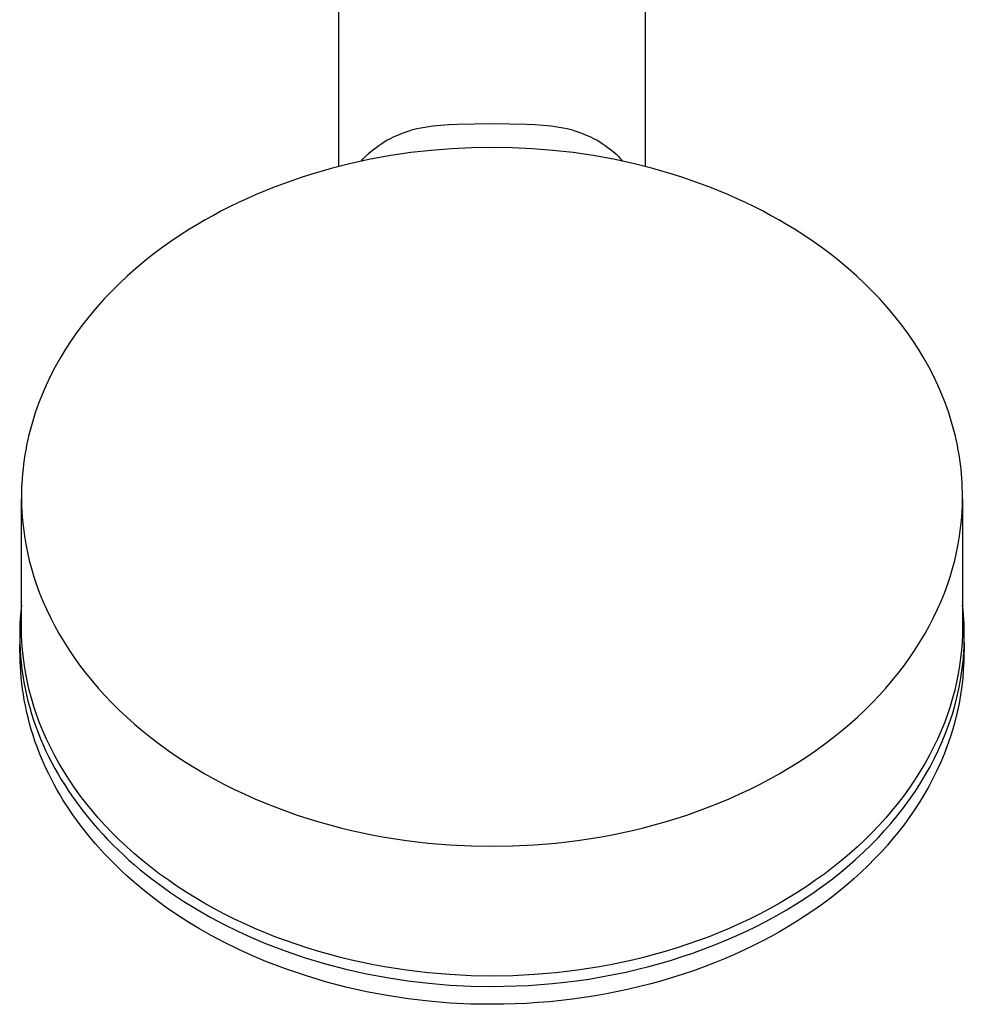
# Model space of a CAD drawing. Units: millimetres. Extents: x -242 to 242, y -782 to 782.
# Drawn here: x 137 to 242, y -782 to -672 of the extents above; entities that cross this region are included whole.
import ezdxf

# ---------------------------------------------------------------- set-up
doc = ezdxf.new("R2010")
doc.units = ezdxf.units.MM
doc.header["$MEASUREMENT"] = 0
doc.layers.add('Default', color=7, linetype='Continuous', true_color=0x000000)

msp = doc.modelspace()

# ---------------------------------------------------------------- linework, layer by layer
at = {"layer": 'Default', "color": 7, "true_color": 0xffffff}
for p, q in [((172.29, -637.01), (172.29, -688.76)), ((206.39, -688.76), (206.39, -637.01)), ((182.76, -684.23), (183.65, -684.14)), ((183.65, -684.14), (184.56, -684.08)), ((184.56, -684.08), (185.46, -684.05)), ((185.46, -684.05), (189.34, -683.97)), ((189.34, -683.97), (193.22, -684.05)), ((193.22, -684.05), (194.12, -684.08)), ((194.12, -684.08), (195.02, -684.14)), ((195.02, -684.14), (195.92, -684.23)), ((178.46, -685.42), (178.86, -685.24)), ((178.86, -685.24), (179.28, -685.07)), ((179.28, -685.07), (179.7, -684.91)), ((179.7, -684.91), (180.12, -684.77)), ((180.12, -684.77), (180.55, -684.64)), ((180.55, -684.64), (180.98, -684.53)), ((180.98, -684.53), (181.42, -684.44)), ((181.42, -684.44), (181.86, -684.35)), ((181.86, -684.35), (182.76, -684.23)), ((195.92, -684.23), (196.82, -684.35)), ((196.82, -684.35), (197.26, -684.44)), ((197.26, -684.44), (197.69, -684.53)), ((197.69, -684.53), (198.13, -684.64)), ((198.13, -684.64), (198.55, -684.77)), ((198.55, -684.77), (198.98, -684.91)), ((198.98, -684.91), (199.4, -685.07)), ((199.4, -685.07), (199.81, -685.24)), ((199.81, -685.24), (200.22, -685.42)), ((176.77, -686.39), (177.09, -686.18)), ((177.09, -686.18), (177.37, -686)), ((177.37, -686), (177.66, -685.83)), ((177.66, -685.83), (178.05, -685.62)), ((178.05, -685.62), (178.46, -685.42)), ((200.22, -685.42), (200.62, -685.62)), ((200.62, -685.62), (201.02, -685.83)), ((201.02, -685.83), (201.31, -686)), ((201.31, -686), (201.59, -686.18)), ((201.59, -686.18), (201.91, -686.39)), ((175.3, -687.61), (175.58, -687.35)), ((175.58, -687.35), (175.86, -687.09)), ((175.86, -687.09), (176.16, -686.85)), ((176.16, -686.85), (176.46, -686.62)), ((176.46, -686.62), (176.77, -686.39)), ((180.33, -687.2), (178.08, -687.53)), ((182.58, -686.95), (180.33, -687.2)), ((184.84, -686.77), (182.58, -686.95)), ((187.1, -686.66), (184.84, -686.77)), ((189.34, -686.62), (187.1, -686.66)), ((191.58, -686.66), (189.34, -686.62)), ((193.84, -686.77), (191.58, -686.66)), ((196.1, -686.95), (193.84, -686.77)), ((198.35, -687.2), (196.1, -686.95)), ((200.6, -687.53), (198.35, -687.2)), ((201.91, -686.39), (202.22, -686.62)), ((202.22, -686.62), (202.52, -686.85)), ((202.52, -686.85), (202.81, -687.09)), ((202.81, -687.09), (203.1, -687.35)), ((203.1, -687.35), (203.38, -687.61)), ((173.64, -688.42), (171.45, -688.97)), ((175.85, -687.94), (173.64, -688.42)), ((174.76, -688.17), (175.03, -687.88)), ((175.03, -687.88), (175.3, -687.61)), ((178.08, -687.53), (175.85, -687.94)), ((202.83, -687.94), (200.6, -687.53)), ((205.05, -688.42), (202.83, -687.94)), ((203.38, -687.61), (203.64, -687.88)), ((203.64, -687.88), (203.92, -688.17)), ((207.23, -688.97), (205.05, -688.42)), ((169.3, -689.59), (168.25, -689.92)), ((171.45, -688.97), (169.3, -689.59)), ((209.38, -689.59), (207.23, -688.97)), ((210.44, -689.92), (209.38, -689.59)), ((166.16, -690.65), (165.14, -691.03)), ((167.2, -690.28), (166.16, -690.65)), ((168.25, -689.92), (167.2, -690.28)), ((211.48, -690.28), (210.44, -689.92)), ((212.52, -690.65), (211.48, -690.28)), ((213.54, -691.03), (212.52, -690.65)), ((164.13, -691.44), (163.13, -691.85)), ((165.14, -691.03), (164.13, -691.44)), ((214.56, -691.44), (213.54, -691.03)), ((215.55, -691.85), (214.56, -691.44)), ((161.18, -692.74), (160.23, -693.2)), ((162.15, -692.29), (161.18, -692.74)), ((163.13, -691.85), (162.15, -692.29)), ((216.53, -692.29), (215.55, -691.85)), ((217.5, -692.74), (216.53, -692.29)), ((218.45, -693.2), (217.5, -692.74)), ((159.29, -693.68), (158.37, -694.17)), ((160.23, -693.2), (159.29, -693.68)), ((219.39, -693.68), (218.45, -693.2)), ((220.31, -694.17), (219.39, -693.68)), ((157.47, -694.67), (156.59, -695.18)), ((158.37, -694.17), (157.47, -694.67)), ((221.21, -694.67), (220.31, -694.17)), ((222.09, -695.18), (221.21, -694.67)), ((155.72, -695.71), (154.67, -696.38)), ((156.59, -695.18), (155.72, -695.71)), ((222.96, -695.71), (222.09, -695.18)), ((224.01, -696.38), (222.96, -695.71)), ((153.64, -697.08), (152.63, -697.8)), ((154.67, -696.38), (153.64, -697.08)), ((225.04, -697.08), (224.01, -696.38)), ((226.05, -697.8), (225.04, -697.08)), ((152.63, -697.8), (151.64, -698.54)), ((227.04, -698.54), (226.05, -697.8)), ((150.68, -699.31), (149.73, -700.1)), ((151.64, -698.54), (150.68, -699.31)), ((228, -699.31), (227.04, -698.54)), ((228.95, -700.1), (228, -699.31)), ((149.73, -700.1), (148.82, -700.91)), ((229.86, -700.91), (228.95, -700.1)), ((148.82, -700.91), (147.93, -701.74)), ((230.75, -701.74), (229.86, -700.91)), ((147.07, -702.59), (146.24, -703.47)), ((147.93, -701.74), (147.07, -702.59)), ((231.61, -702.59), (230.75, -701.74)), ((232.44, -703.47), (231.61, -702.59)), ((146.24, -703.47), (145.44, -704.36)), ((233.24, -704.36), (232.44, -703.47)), ((145.44, -704.36), (144.67, -705.26)), ((234.01, -705.26), (233.24, -704.36)), ((144.67, -705.26), (143.94, -706.19)), ((234.74, -706.19), (234.01, -705.26)), ((143.24, -707.13), (142.57, -708.09)), ((143.94, -706.19), (143.24, -707.13)), ((235.45, -707.13), (234.74, -706.19)), ((236.11, -708.09), (235.45, -707.13)), ((142.57, -708.09), (141.94, -709.05)), ((236.74, -709.05), (236.11, -708.09)), ((141.94, -709.05), (141.34, -710.04)), ((237.34, -710.04), (236.74, -709.05)), ((141.34, -710.04), (140.79, -711.03)), ((237.89, -711.03), (237.34, -710.04)), ((140.79, -711.03), (140.27, -712.03)), ((238.41, -712.03), (237.89, -711.03)), ((140.27, -712.03), (139.79, -713.05)), ((238.89, -713.05), (238.41, -712.03)), ((139.79, -713.05), (139.34, -714.07)), ((239.34, -714.07), (238.89, -713.05)), ((139.34, -714.07), (138.94, -715.09)), ((239.74, -715.09), (239.34, -714.07)), ((138.75, -715.61), (138.57, -716.13)), ((138.94, -715.09), (138.75, -715.61)), ((239.93, -715.61), (239.74, -715.09)), ((240.11, -716.13), (239.93, -715.61)), ((138.41, -716.65), (138.25, -717.16)), ((138.57, -716.13), (138.41, -716.65)), ((240.27, -716.65), (240.11, -716.13)), ((240.43, -717.16), (240.27, -716.65)), ((138.1, -717.68), (137.96, -718.2)), ((138.25, -717.16), (138.1, -717.68)), ((240.58, -717.68), (240.43, -717.16)), ((240.72, -718.2), (240.58, -717.68)), ((137.83, -718.73), (137.71, -719.25)), ((137.96, -718.2), (137.83, -718.73)), ((240.85, -718.73), (240.72, -718.2)), ((240.97, -719.25), (240.85, -718.73)), ((137.61, -719.77), (137.51, -720.29)), ((137.71, -719.25), (137.61, -719.77)), ((241.08, -719.77), (240.97, -719.25)), ((241.17, -720.29), (241.08, -719.77)), ((137.34, -721.33), (137.27, -721.85)), ((137.42, -720.81), (137.34, -721.33)), ((137.51, -720.29), (137.42, -720.81)), ((241.26, -720.81), (241.17, -720.29)), ((241.34, -721.33), (241.26, -720.81)), ((241.41, -721.85), (241.34, -721.33)), ((137.21, -722.37), (137.15, -722.89)), ((137.27, -721.85), (137.21, -722.37)), ((241.48, -722.37), (241.41, -721.85)), ((241.53, -722.89), (241.48, -722.37)), ((137.11, -723.41), (137.08, -723.93)), ((137.15, -722.89), (137.11, -723.41)), ((241.57, -723.41), (241.53, -722.89)), ((241.6, -723.93), (241.57, -723.41)), ((137.06, -724.44), (137.04, -724.96)), ((137.08, -723.93), (137.06, -724.44)), ((241.62, -724.44), (241.6, -723.93)), ((241.64, -724.96), (241.62, -724.44)), ((137.04, -724.96), (137.04, -725.47)), ((137.04, -725.47), (137.05, -726.34)), ((137.04, -739.89), (137.04, -725.69)), ((241.63, -726.34), (241.64, -725.47)), ((241.64, -725.47), (241.64, -724.96)), ((241.64, -725.69), (241.64, -739.89)), ((137.05, -726.34), (137.09, -727.21)), ((241.59, -727.21), (241.63, -726.34)), ((137.09, -727.21), (137.16, -728.08)), ((241.52, -728.08), (241.59, -727.21)), ((137.16, -728.08), (137.25, -728.96)), ((137.25, -728.96), (137.37, -729.85)), ((241.31, -729.85), (241.43, -728.96)), ((241.43, -728.96), (241.52, -728.08)), ((137.37, -729.85), (137.52, -730.74)), ((241.16, -730.74), (241.31, -729.85)), ((137.52, -730.74), (137.7, -731.64)), ((240.98, -731.64), (241.16, -730.74)), ((137.7, -731.64), (137.91, -732.54)), ((240.77, -732.54), (240.98, -731.64)), ((137.91, -732.54), (138.15, -733.45)), ((240.53, -733.45), (240.77, -732.54)), ((138.15, -733.45), (138.42, -734.35)), ((138.42, -734.35), (138.72, -735.26)), ((239.96, -735.26), (240.26, -734.35)), ((240.26, -734.35), (240.53, -733.45)), ((138.72, -735.26), (139.06, -736.16)), ((239.62, -736.16), (239.96, -735.26)), ((139.06, -736.16), (139.42, -737.07)), ((239.26, -737.07), (239.62, -736.16)), ((137.04, -737.51), (136.96, -738.23)), ((139.42, -737.07), (139.82, -737.97)), ((238.86, -737.97), (239.26, -737.07)), ((241.7, -738.03), (241.64, -737.51)), ((136.96, -738.23), (136.91, -738.95)), ((139.82, -737.97), (140.25, -738.87)), ((140.25, -738.87), (140.71, -739.77)), ((237.97, -739.77), (238.43, -738.87)), ((238.43, -738.87), (238.86, -737.97)), ((241.75, -738.54), (241.7, -738.03)), ((241.78, -739.06), (241.75, -738.54)), ((136.87, -739.67), (136.84, -740.39)), ((136.91, -738.95), (136.87, -739.67)), ((137.05, -740.75), (137.04, -739.89)), ((140.71, -739.77), (141.2, -740.67)), ((237.48, -740.67), (237.97, -739.77)), ((241.64, -739.89), (241.63, -740.75)), ((241.81, -739.58), (241.78, -739.06)), ((241.83, -740.1), (241.81, -739.58)), ((136.84, -740.39), (136.84, -741.09)), ((137.09, -741.62), (137.05, -740.75)), ((141.2, -740.67), (141.73, -741.56)), ((236.95, -741.56), (237.48, -740.67)), ((241.63, -740.75), (241.59, -741.62)), ((241.84, -740.62), (241.83, -740.1)), ((241.84, -741.14), (241.84, -740.62)), ((136.84, -741.09), (136.85, -741.79)), ((136.85, -741.79), (136.88, -742.49)), ((136.91, -743.72), (136.86, -741.85)), ((137.16, -742.5), (137.09, -741.62)), ((141.73, -741.56), (142.29, -742.44)), ((236.39, -742.44), (236.95, -741.56)), ((241.59, -741.62), (241.52, -742.5)), ((241.83, -741.66), (241.77, -743.72)), ((241.81, -742.19), (241.83, -741.66)), ((241.83, -741.66), (241.84, -741.14)), ((136.88, -742.49), (136.93, -743.19)), ((136.93, -743.19), (137, -743.91)), ((137.25, -743.38), (137.16, -742.5)), ((142.29, -742.44), (142.88, -743.32)), ((235.8, -743.32), (236.39, -742.44)), ((241.52, -742.5), (241.43, -743.38)), ((241.7, -743.77), (241.75, -743.24)), ((241.75, -743.24), (241.78, -742.71)), ((241.78, -742.71), (241.81, -742.19)), ((136.93, -744.34), (136.91, -743.72)), ((136.97, -744.97), (136.93, -744.34)), ((137, -743.91), (137.08, -744.63)), ((137.37, -744.27), (137.25, -743.38)), ((137.52, -745.16), (137.37, -744.27)), ((142.88, -743.32), (143.5, -744.18)), ((143.5, -744.18), (144.16, -745.04)), ((234.52, -745.04), (235.18, -744.18)), ((235.18, -744.18), (235.8, -743.32)), ((241.31, -744.27), (241.16, -745.16)), ((241.43, -743.38), (241.31, -744.27)), ((241.57, -744.81), (241.64, -744.29)), ((241.64, -744.29), (241.7, -743.77)), ((241.77, -743.72), (241.73, -744.66)), ((137.02, -745.59), (136.97, -744.97)), ((137.08, -744.63), (137.18, -745.35)), ((137.18, -745.35), (137.3, -746.06)), ((137.7, -746.06), (137.52, -745.16)), ((144.16, -745.04), (144.85, -745.89)), ((233.83, -745.89), (234.52, -745.04)), ((241.16, -745.16), (240.98, -746.06)), ((241.41, -745.86), (241.5, -745.34)), ((241.5, -745.34), (241.57, -744.81)), ((241.73, -744.66), (241.66, -745.61)), ((137.08, -746.21), (137.02, -745.59)), ((137.16, -746.83), (137.08, -746.21)), ((137.3, -746.06), (137.44, -746.77)), ((137.91, -746.96), (137.7, -746.06)), ((144.85, -745.89), (145.56, -746.73)), ((233.12, -746.73), (233.83, -745.89)), ((240.98, -746.06), (240.77, -746.96)), ((241.23, -746.81), (241.41, -745.86)), ((241.66, -745.61), (241.56, -746.55)), ((137.25, -747.44), (137.16, -746.83)), ((137.35, -748.06), (137.25, -747.44)), ((137.44, -746.77), (137.59, -747.48)), ((137.59, -747.48), (137.76, -748.18)), ((138.15, -747.86), (137.91, -746.96)), ((145.56, -746.73), (146.31, -747.56)), ((146.31, -747.56), (147.09, -748.37)), ((231.59, -748.37), (232.37, -747.56)), ((232.37, -747.56), (233.12, -746.73)), ((240.77, -746.96), (240.53, -747.86)), ((241.02, -747.76), (241.23, -746.81)), ((241.43, -747.48), (241.26, -748.44)), ((241.56, -746.55), (241.43, -747.48)), ((137.47, -748.67), (137.35, -748.06)), ((137.61, -749.34), (137.47, -748.67)), ((137.76, -748.18), (137.95, -748.88)), ((138.42, -748.77), (138.15, -747.86)), ((147.09, -748.37), (147.9, -749.17)), ((230.78, -749.17), (231.59, -748.37)), ((240.53, -747.86), (240.26, -748.77)), ((240.51, -749.63), (240.78, -748.7)), ((240.78, -748.7), (241.02, -747.76)), ((241.26, -748.44), (241.06, -749.39)), ((137.77, -750), (137.61, -749.34)), ((137.95, -748.88), (138.16, -749.59)), ((138.16, -749.59), (138.39, -750.29)), ((138.72, -749.67), (138.42, -748.77)), ((139.06, -750.58), (138.72, -749.67)), ((147.9, -749.17), (148.74, -749.96)), ((229.95, -749.96), (230.78, -749.17)), ((239.96, -749.67), (239.62, -750.58)), ((240.26, -748.77), (239.96, -749.67)), ((240.34, -750.14), (240.51, -749.63)), ((241.06, -749.39), (240.83, -750.34)), ((137.94, -750.66), (137.77, -750)), ((138.13, -751.32), (137.94, -750.66)), ((138.39, -750.29), (138.63, -750.99)), ((139.42, -751.49), (139.06, -750.58)), ((148.74, -749.96), (149.6, -750.73)), ((149.6, -750.73), (150.49, -751.49)), ((228.19, -751.49), (229.08, -750.73)), ((229.08, -750.73), (229.95, -749.96)), ((239.62, -750.58), (239.26, -751.49)), ((239.79, -751.67), (240.17, -750.66)), ((240.17, -750.66), (240.34, -750.14)), ((240.83, -750.34), (240.57, -751.28)), ((138.33, -751.97), (138.13, -751.32)), ((138.54, -752.62), (138.33, -751.97)), ((138.63, -750.99), (138.89, -751.68)), ((138.89, -751.68), (139.17, -752.37)), ((139.82, -752.39), (139.42, -751.49)), ((150.49, -751.49), (151.41, -752.22)), ((227.27, -752.22), (228.19, -751.49)), ((239.26, -751.49), (238.86, -752.39)), ((239.39, -752.68), (239.79, -751.67)), ((240.57, -751.28), (240.27, -752.21)), ((138.77, -753.26), (138.54, -752.62)), ((139.17, -752.37), (139.46, -753.05)), ((139.46, -753.05), (139.76, -753.73)), ((140.25, -753.29), (139.82, -752.39)), ((151.41, -752.22), (152.36, -752.94)), ((152.36, -752.94), (153.33, -753.65)), ((225.35, -753.65), (226.32, -752.94)), ((226.32, -752.94), (227.27, -752.22)), ((238.86, -752.39), (238.43, -753.29)), ((238.94, -753.67), (239.39, -752.68)), ((240.27, -752.21), (239.95, -753.14)), ((139.02, -753.9), (138.77, -753.26)), ((139.26, -754.5), (139.02, -753.9)), ((139.76, -753.73), (140.09, -754.39)), ((140.71, -754.19), (140.25, -753.29)), ((141.2, -755.08), (140.71, -754.19)), ((153.33, -753.65), (154.32, -754.33)), ((224.36, -754.33), (225.35, -753.65)), ((237.97, -754.19), (237.48, -755.08)), ((238.43, -753.29), (237.97, -754.19)), ((238.5, -754.58), (238.94, -753.67)), ((239.6, -754.06), (239.22, -754.97)), ((239.95, -753.14), (239.6, -754.06)), ((139.52, -755.1), (139.26, -754.5)), ((139.79, -755.69), (139.52, -755.1)), ((140.09, -754.39), (140.41, -755.03)), ((140.41, -755.03), (140.75, -755.66)), ((141.73, -755.97), (141.2, -755.08)), ((154.32, -754.33), (155.34, -754.99)), ((155.34, -754.99), (156.37, -755.63)), ((222.31, -755.63), (223.34, -754.99)), ((223.34, -754.99), (224.36, -754.33)), ((237.48, -755.08), (236.95, -755.97)), ((238.03, -755.47), (238.5, -754.58)), ((239.22, -754.97), (238.8, -755.88)), ((140.07, -756.27), (139.79, -755.69)), ((140.36, -756.86), (140.07, -756.27)), ((140.75, -755.66), (141.1, -756.28)), ((141.1, -756.28), (141.46, -756.89)), ((142.29, -756.86), (141.73, -755.97)), ((156.37, -755.63), (157.43, -756.26)), ((157.43, -756.26), (158.51, -756.86)), ((220.17, -756.86), (221.25, -756.26)), ((221.25, -756.26), (222.31, -755.63)), ((236.95, -755.97), (236.39, -756.86)), ((237.02, -757.22), (237.54, -756.35)), ((237.54, -756.35), (238.03, -755.47)), ((238.8, -755.88), (238.36, -756.78)), ((140.67, -757.43), (140.36, -756.86)), ((140.98, -758), (140.67, -757.43)), ((141.46, -756.89), (141.84, -757.5)), ((142.88, -757.73), (142.29, -756.86)), ((158.51, -756.86), (159.61, -757.43)), ((159.61, -757.43), (160.72, -757.99)), ((217.96, -757.99), (219.07, -757.43)), ((219.07, -757.43), (220.17, -756.86)), ((236.39, -756.86), (235.8, -757.73)), ((236.4, -758.18), (237.02, -757.22)), ((238.36, -756.78), (237.89, -757.67)), ((141.31, -758.56), (140.98, -758)), ((141.65, -759.14), (141.31, -758.56)), ((141.84, -757.5), (142.23, -758.1)), ((142.23, -758.1), (142.63, -758.69)), ((143.5, -758.6), (142.88, -757.73)), ((160.72, -757.99), (161.85, -758.52)), ((161.85, -758.52), (162.99, -759.03)), ((215.69, -759.03), (216.83, -758.52)), ((216.83, -758.52), (217.96, -757.99)), ((235.8, -757.73), (235.18, -758.6)), ((235.75, -759.12), (236.4, -758.18)), ((237.39, -758.54), (236.85, -759.42)), ((237.89, -757.67), (237.39, -758.54)), ((142.01, -759.71), (141.65, -759.14)), ((142.63, -758.69), (143.04, -759.28)), ((143.04, -759.28), (143.51, -759.92)), ((144.16, -759.46), (143.5, -758.6)), ((144.85, -760.31), (144.16, -759.46)), ((162.99, -759.03), (164.15, -759.52)), ((164.15, -759.52), (165.32, -759.98)), ((213.36, -759.98), (214.53, -759.52)), ((214.53, -759.52), (215.69, -759.03)), ((234.52, -759.46), (233.83, -760.31)), ((235.18, -758.6), (234.52, -759.46)), ((235.08, -760.04), (235.75, -759.12)), ((236.85, -759.42), (236.29, -760.28)), ((142.38, -760.27), (142.01, -759.71)), ((142.76, -760.83), (142.38, -760.27)), ((143.51, -759.92), (144, -760.55)), ((144, -760.55), (144.5, -761.17)), ((145.56, -761.15), (144.85, -760.31)), ((165.32, -759.98), (166.5, -760.42)), ((166.5, -760.42), (167.69, -760.84)), ((210.99, -760.84), (212.18, -760.42)), ((212.18, -760.42), (213.36, -759.98)), ((233.83, -760.31), (233.12, -761.15)), ((234.37, -760.94), (235.08, -760.04)), ((236.29, -760.28), (235.71, -761.13)), ((143.15, -761.38), (142.76, -760.83)), ((143.55, -761.92), (143.15, -761.38)), ((144.5, -761.17), (145.01, -761.78)), ((145.01, -761.78), (145.53, -762.39)), ((146.31, -761.98), (145.56, -761.15)), ((167.69, -760.84), (168.88, -761.23)), ((168.88, -761.23), (170.09, -761.6)), ((170.09, -761.6), (171.3, -761.94)), ((207.38, -761.94), (208.59, -761.6)), ((208.59, -761.6), (209.8, -761.23)), ((209.8, -761.23), (210.99, -760.84)), ((233.12, -761.15), (232.37, -761.98)), ((232.98, -762.57), (233.69, -761.77)), ((233.69, -761.77), (234.37, -760.94)), ((235.71, -761.13), (235.1, -761.96)), ((143.96, -762.45), (143.55, -761.92)), ((144.38, -762.98), (143.96, -762.45)), ((145.53, -762.39), (146.07, -762.98)), ((147.09, -762.79), (146.31, -761.98)), ((147.9, -763.59), (147.09, -762.79)), ((171.3, -761.94), (172.51, -762.26)), ((172.51, -762.26), (173.73, -762.55)), ((173.73, -762.55), (174.95, -762.82)), ((174.95, -762.82), (176.17, -763.07)), ((202.51, -763.07), (203.73, -762.82)), ((203.73, -762.82), (204.95, -762.55)), ((204.95, -762.55), (206.17, -762.26)), ((206.17, -762.26), (207.38, -761.94)), ((231.59, -762.79), (230.78, -763.59)), ((232.37, -761.98), (231.59, -762.79)), ((232.26, -763.36), (232.98, -762.57)), ((234.51, -762.72), (233.91, -763.45)), ((235.1, -761.96), (234.51, -762.72)), ((144.82, -763.52), (144.38, -762.98)), ((145.27, -764.05), (144.82, -763.52)), ((146.21, -765.09), (145.27, -764.05)), ((146.07, -762.98), (146.61, -763.56)), ((146.61, -763.56), (147.17, -764.12)), ((148.74, -764.38), (147.9, -763.59)), ((176.17, -763.07), (177.39, -763.29)), ((177.39, -763.29), (178.61, -763.5)), ((178.61, -763.5), (179.82, -763.67)), ((179.82, -763.67), (181.04, -763.83)), ((181.04, -763.83), (182.24, -763.96)), ((182.24, -763.96), (184.64, -764.17)), ((194.04, -764.17), (196.44, -763.96)), ((196.44, -763.96), (197.65, -763.83)), ((197.65, -763.83), (198.86, -763.67)), ((198.86, -763.67), (200.07, -763.5)), ((200.07, -763.5), (201.29, -763.29)), ((201.29, -763.29), (202.51, -763.07)), ((230.78, -763.59), (229.95, -764.38)), ((231.51, -764.12), (232.26, -763.36)), ((233.91, -763.45), (233.29, -764.18)), ((147.18, -766.09), (146.21, -765.09)), ((147.17, -764.12), (147.77, -764.71)), ((147.77, -764.71), (148.37, -765.28)), ((149.6, -765.15), (148.74, -764.38)), ((150.49, -765.9), (149.6, -765.15)), ((184.64, -764.17), (187.01, -764.28)), ((187.01, -764.28), (189.34, -764.32)), ((189.34, -764.32), (191.67, -764.28)), ((191.67, -764.28), (194.04, -764.17)), ((229.08, -765.15), (228.19, -765.9)), ((229.95, -764.38), (229.08, -765.15)), ((229.74, -765.79), (230.64, -764.97)), ((230.64, -764.97), (231.51, -764.12)), ((232.66, -764.89), (231.91, -765.68)), ((233.29, -764.18), (232.66, -764.89)), ((148.18, -767.07), (147.18, -766.09)), ((148.37, -765.28), (148.99, -765.84)), ((148.99, -765.84), (149.61, -766.39)), ((151.41, -766.64), (150.49, -765.9)), ((228.19, -765.9), (227.27, -766.64)), ((228.83, -766.59), (229.74, -765.79)), ((231.91, -765.68), (231.14, -766.45)), ((148.75, -767.6), (148.18, -767.07)), ((149.61, -766.39), (150.25, -766.93)), ((150.25, -766.93), (150.9, -767.45)), ((152.36, -767.36), (151.41, -766.64)), ((227.27, -766.64), (226.32, -767.36)), ((227.89, -767.37), (228.83, -766.59)), ((230.36, -767.2), (229.55, -767.93)), ((231.14, -766.45), (230.36, -767.2)), ((149.34, -768.12), (148.75, -767.6)), ((150.53, -769.13), (149.34, -768.12)), ((150.9, -767.45), (151.55, -767.97)), ((151.55, -767.97), (152.22, -768.47)), ((153.33, -768.06), (152.36, -767.36)), ((154.32, -768.75), (153.33, -768.06)), ((225.35, -768.06), (224.36, -768.75)), ((226.32, -767.36), (225.35, -768.06)), ((226.08, -768.75), (227, -768.07)), ((227, -768.07), (227.89, -767.37)), ((229.55, -767.93), (228.7, -768.67)), ((151.76, -770.1), (150.53, -769.13)), ((152.22, -768.47), (152.92, -768.98)), ((152.92, -768.98), (153.63, -769.48)), ((153.63, -769.48), (155.08, -770.44)), ((155.34, -769.41), (154.32, -768.75)), ((156.37, -770.05), (155.34, -769.41)), ((223.34, -769.41), (222.31, -770.05)), ((224.36, -768.75), (223.34, -769.41)), ((224.21, -770.04), (225.16, -769.41)), ((225.16, -769.41), (226.08, -768.75)), ((227.84, -769.38), (226.96, -770.07)), ((228.7, -768.67), (227.84, -769.38)), ((153.02, -771.03), (151.76, -770.1)), ((155.08, -770.44), (156.56, -771.35)), ((157.43, -770.67), (156.37, -770.05)), ((222.31, -770.05), (221.25, -770.67)), ((223.13, -770.74), (224.21, -770.04)), ((226.96, -770.07), (226.06, -770.74)), ((154.26, -771.88), (153.02, -771.03)), ((156.56, -771.35), (158.07, -772.22)), ((158.51, -771.27), (157.43, -770.67)), ((159.61, -771.85), (158.51, -771.27)), ((220.17, -771.27), (219.07, -771.85)), ((221.25, -770.67), (220.17, -771.27)), ((220.91, -772.05), (222.03, -771.41)), ((222.03, -771.41), (223.13, -770.74)), ((225.12, -771.41), (224.16, -772.06)), ((226.06, -770.74), (225.12, -771.41)), ((155.53, -772.7), (154.26, -771.88)), ((156.82, -773.49), (155.53, -772.7)), ((158.07, -772.22), (159.56, -773.01)), ((160.72, -772.41), (159.61, -771.85)), ((161.85, -772.94), (160.72, -772.41)), ((217.96, -772.41), (216.83, -772.94)), ((219.07, -771.85), (217.96, -772.41)), ((218.71, -773.22), (219.78, -772.67)), ((219.78, -772.67), (220.91, -772.05)), ((223.19, -772.68), (222.21, -773.28)), ((224.16, -772.06), (223.19, -772.68)), ((158.13, -774.23), (156.82, -773.49)), ((159.56, -773.01), (161.08, -773.76)), ((161.08, -773.76), (162.61, -774.46)), ((162.99, -773.45), (161.85, -772.94)), ((164.15, -773.94), (162.99, -773.45)), ((215.69, -773.45), (214.53, -773.94)), ((216.83, -772.94), (215.69, -773.45)), ((216.54, -774.25), (217.63, -773.74)), ((217.63, -773.74), (218.71, -773.22)), ((221.29, -773.82), (220.36, -774.34)), ((222.21, -773.28), (221.29, -773.82)), ((159.61, -775.02), (158.13, -774.23)), ((162.61, -774.46), (164.17, -775.12)), ((165.32, -774.4), (164.15, -773.94)), ((166.5, -774.84), (165.32, -774.4)), ((167.69, -775.25), (166.5, -774.84)), ((212.18, -774.84), (210.99, -775.25)), ((213.36, -774.4), (212.18, -774.84)), ((214.53, -773.94), (213.36, -774.4)), ((214.19, -775.25), (215.44, -774.73)), ((215.44, -774.73), (216.54, -774.25)), ((219.43, -774.84), (218.48, -775.32)), ((220.36, -774.34), (219.43, -774.84)), ((161.12, -775.76), (159.61, -775.02)), ((162.65, -776.46), (161.12, -775.76)), ((164.17, -775.12), (166.36, -775.95)), ((166.36, -775.95), (168.58, -776.7)), ((168.88, -775.65), (167.69, -775.25)), ((170.09, -776.01), (168.88, -775.65)), ((171.3, -776.35), (170.09, -776.01)), ((208.59, -776.01), (207.38, -776.35)), ((209.8, -775.65), (208.59, -776.01)), ((210.99, -775.25), (209.8, -775.65)), ((211.66, -776.19), (212.93, -775.73)), ((212.93, -775.73), (214.19, -775.25)), ((217.39, -775.84), (216.29, -776.35)), ((218.48, -775.32), (217.39, -775.84)), ((164.2, -777.11), (162.65, -776.46)), ((166.39, -777.94), (164.2, -777.11)), ((168.58, -776.7), (170.83, -777.37)), ((172.51, -776.67), (171.3, -776.35)), ((173.73, -776.97), (172.51, -776.67)), ((174.95, -777.24), (173.73, -776.97)), ((204.95, -776.97), (203.73, -777.24)), ((206.17, -776.67), (204.95, -776.97)), ((207.38, -776.35), (206.17, -776.67)), ((207.98, -777.35), (209.19, -777)), ((209.19, -777), (210.38, -776.62)), ((210.38, -776.62), (211.66, -776.19)), ((215.18, -776.83), (214.06, -777.28)), ((216.29, -776.35), (215.18, -776.83)), ((168.6, -778.69), (166.39, -777.94)), ((170.83, -777.37), (173.09, -777.97)), ((173.09, -777.97), (175.38, -778.48)), ((176.17, -777.49), (174.95, -777.24)), ((177.39, -777.71), (176.17, -777.49)), ((178.61, -777.91), (177.39, -777.71)), ((179.82, -778.09), (178.61, -777.91)), ((181.04, -778.25), (179.82, -778.09)), ((182.24, -778.38), (181.04, -778.25)), ((197.65, -778.25), (196.44, -778.38)), ((198.86, -778.09), (197.65, -778.25)), ((200.07, -777.91), (198.86, -778.09)), ((201.29, -777.71), (200.07, -777.91)), ((202.51, -777.49), (201.29, -777.71)), ((203.73, -777.24), (202.51, -777.49)), ((204.2, -778.3), (205.56, -777.98)), ((205.56, -777.98), (206.78, -777.68)), ((206.78, -777.68), (207.98, -777.35)), ((211.75, -778.15), (210.59, -778.54)), ((212.91, -777.73), (211.75, -778.15)), ((214.06, -777.28), (212.91, -777.73)), ((170.85, -779.37), (168.6, -778.69)), ((173.11, -779.96), (170.85, -779.37)), ((175.38, -778.48), (177.68, -778.92)), ((177.68, -778.92), (180, -779.28)), ((180, -779.28), (182.32, -779.55)), ((184.64, -778.58), (182.24, -778.38)), ((187.01, -778.7), (184.64, -778.58)), ((189.34, -778.74), (187.01, -778.7)), ((191.67, -778.7), (189.34, -778.74)), ((194.04, -778.58), (191.67, -778.7)), ((196.44, -778.38), (194.04, -778.58)), ((197.42, -779.43), (198.75, -779.26)), ((198.75, -779.26), (200.09, -779.07)), ((200.09, -779.07), (201.47, -778.84)), ((201.47, -778.84), (202.84, -778.58)), ((202.84, -778.58), (204.2, -778.3)), ((208.21, -779.27), (207, -779.61)), ((209.41, -778.92), (208.21, -779.27)), ((210.59, -778.54), (209.41, -778.92)), ((175.39, -780.48), (173.11, -779.96)), ((182.32, -779.55), (184.66, -779.75)), ((184.66, -779.75), (187, -779.86)), ((187, -779.86), (189.34, -779.89)), ((189.34, -779.89), (190.69, -779.88)), ((190.69, -779.88), (192.04, -779.84)), ((192.04, -779.84), (193.38, -779.78)), ((193.38, -779.78), (194.73, -779.69)), ((194.73, -779.69), (196.07, -779.57)), ((196.07, -779.57), (197.42, -779.43)), ((203.32, -780.47), (202.08, -780.72)), ((204.56, -780.21), (203.32, -780.47)), ((205.78, -779.92), (204.56, -780.21)), ((207, -779.61), (205.78, -779.92)), ((177.69, -780.91), (175.39, -780.48)), ((180.01, -781.27), (177.69, -780.91)), ((182.33, -781.54), (180.01, -781.27)), ((184.66, -781.74), (182.33, -781.54)), ((197.03, -781.46), (195.75, -781.59)), ((198.3, -781.31), (197.03, -781.46)), ((199.57, -781.13), (198.3, -781.31)), ((200.83, -780.94), (199.57, -781.13)), ((202.08, -780.72), (200.83, -780.94)), ((187, -781.85), (184.66, -781.74)), ((189.34, -781.88), (187, -781.85)), ((190.62, -781.87), (189.34, -781.88)), ((191.91, -781.84), (190.62, -781.87)), ((193.19, -781.78), (191.91, -781.84)), ((194.47, -781.7), (193.19, -781.78)), ((195.75, -781.59), (194.47, -781.7))]:
    msp.add_line(p, q, dxfattribs=at)

doc.saveas('drawing.dxf')
